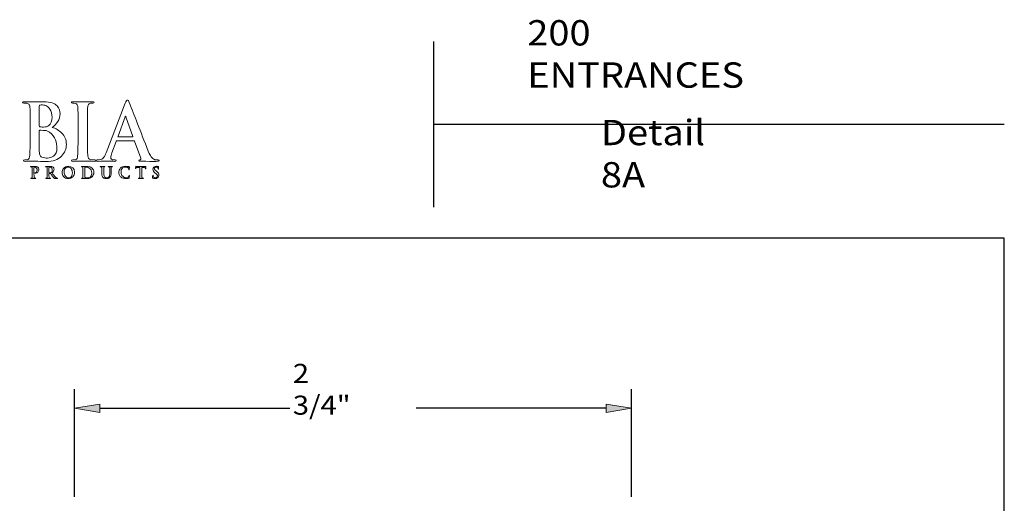
# Model space of a CAD drawing. Units: inches. Extents: x 0.3 to 8.2, y 0 to 11.1.
# Drawn here: x 3.1 to 8.2, y 8.6 to 11.1 of the extents above; entities that cross this region are included whole.
import ezdxf

# ---------------------------------------------------------------- set-up
doc = ezdxf.new("R2010")
doc.units = ezdxf.units.IN
doc.header["$MEASUREMENT"] = 0
for name, color, linetype in [('DIM', 7, 'Continuous'), ('LOGO', 7, 'Continuous'), ('TEXT', 7, 'Continuous')]:
    doc.layers.add(name, color=color, linetype=linetype)

# ---------------------------------------------------------------- blocks, each defined once
blk = doc.blocks.new('block 24')
at = {"layer": 'TEXT', "color": 3, "true_color": 0x00ff00, "insert": (6.119, 10.2306), "char_height": 0.133737, "attachment_point": 7}
blk.add_mtext('\\fMyriad Pro|b0|i0|c0|p34;\\W1.1;Detail 8A', dxfattribs=at)
blk = doc.blocks.new('block 25')
at = {"layer": 'TEXT', "color": 3, "true_color": 0x00ff00, "insert": (5.7302, 10.7568), "char_height": 0.133737, "attachment_point": 7}
blk.add_mtext('\\fMyriad Pro|b0|i0|c0|p34;\\W1.1;200 ENTRANCES', dxfattribs=at)
blk = doc.blocks.new('block 164')
at = {"layer": 'DIM', "color": 1, "lineweight": 25, "true_color": 0xff0000}
blk.add_lwpolyline([(3.3402, 8.5971), (3.3402, 9.1652)], dxfattribs=at)
blk = doc.blocks.new('block 165')
at = {"layer": 'DIM', "color": 1, "lineweight": 25, "true_color": 0xff0000}
blk.add_lwpolyline([(6.2806, 8.5971), (6.2806, 9.1652)], dxfattribs=at)
blk = doc.blocks.new('block 166')
at = {"layer": 'DIM', "color": 1, "lineweight": 25, "true_color": 0xff0000}
blk.add_lwpolyline([(3.4739, 9.0647), (4.4766, 9.0647)], dxfattribs=at)
blk = doc.blocks.new('block 167')
at = {"layer": 'DIM', "color": 1, "lineweight": 25, "true_color": 0xff0000}
blk.add_lwpolyline([(6.1469, 9.0647), (5.1442, 9.0647)], dxfattribs=at)
blk = doc.blocks.new('block 168')
at = {"layer": 'DIM', "true_color": 0xff0000}
h = blk.add_hatch(color=1, dxfattribs=at)
h.dxf.hatch_style = 2
h.paths.add_polyline_path([(3.4739, 9.087), (3.3402, 9.0647), (3.4739, 9.0424)])
at = {"layer": 'DIM', "lineweight": 0}
blk.add_lwpolyline([(3.4739, 9.087), (3.3402, 9.0647), (3.4739, 9.0424), (3.4739, 9.087)], dxfattribs=at)
blk = doc.blocks.new('block 169')
at = {"layer": 'DIM', "true_color": 0xff0000}
h = blk.add_hatch(color=1, dxfattribs=at)
h.dxf.hatch_style = 2
h.paths.add_polyline_path([(6.1469, 9.087), (6.2806, 9.0647), (6.1469, 9.0424)])
at = {"layer": 'DIM', "lineweight": 0}
blk.add_lwpolyline([(6.1469, 9.087), (6.2806, 9.0647), (6.1469, 9.0424), (6.1469, 9.087)], dxfattribs=at)
blk = doc.blocks.new('block 170')
at = {"layer": 'DIM', "color": 1, "true_color": 0xff0000, "insert": (4.4925, 9.0311), "char_height": 0.100571, "attachment_point": 7}
blk.add_mtext('\\fMyriad Pro|b0|i0|c0|p34;\\W1.125;2 3/4"', dxfattribs=at)
blk = doc.blocks.new('block 182')
at = {"color": 7, "lineweight": 25, "true_color": 0xffffff}
blk.add_lwpolyline([(8.2487, -0.0011), (8.2487, 9.9623), (0.2513, 9.9623), (0.2513, -0.0011), (8.2487, -0.0011)], dxfattribs=at)
blk = doc.blocks.new('block 183')
at = {"color": 7, "lineweight": 25, "true_color": 0xffffff}
blk.add_lwpolyline([(5.2349, 10.5638), (8.2487, 10.5638)], dxfattribs=at)
blk = doc.blocks.new('block 184')
at = {"color": 7, "lineweight": 25, "true_color": 0xffffff}
blk.add_lwpolyline([(5.2349, 11.0011), (5.2349, 10.1266)], dxfattribs=at)
blk = doc.blocks.new('block 261')
at = {"layer": 'LOGO', "color": 175, "lineweight": 18, "true_color": 0x3953a4}
blk.add_open_spline([(3.2226, 10.5475), (3.2342, 10.5567), (3.2439, 10.567), (3.2519, 10.5784), (3.2596, 10.5898), (3.2635, 10.6038), (3.2638, 10.6205), (3.2643, 10.633), (3.2592, 10.6463), (3.2484, 10.6604), (3.2425, 10.6669), (3.2339, 10.6723), (3.2226, 10.6767), (3.211, 10.6806), (3.1961, 10.6827), (3.1777, 10.683), (3.1643, 10.6824), (3.1479, 10.682), (3.1286, 10.6818), (3.1171, 10.6823), (3.0988, 10.6827), (3.0737, 10.683), (3.0678, 10.683), (3.0648, 10.6818), (3.0648, 10.6794), (3.0648, 10.6767), (3.0671, 10.6754), (3.0717, 10.6757), (3.0782, 10.6757), (3.0834, 10.6753), (3.0875, 10.6744), (3.0942, 10.6734), (3.0987, 10.6708), (3.1011, 10.6669), (3.1034, 10.6634), (3.1046, 10.658), (3.1048, 10.6506), (3.1053, 10.6463), (3.1055, 10.6168), (3.1055, 10.5621), (3.1055, 10.5621), (3.1055, 10.4889), (3.1055, 10.4889), (3.1055, 10.4488), (3.1049, 10.4192), (3.1036, 10.4), (3.103, 10.3938), (3.1019, 10.3888), (3.1002, 10.385), (3.0986, 10.3807), (3.0958, 10.3781), (3.0918, 10.377), (3.0884, 10.3759), (3.0835, 10.3754), (3.0772, 10.3754), (3.0728, 10.3754), (3.0707, 10.3743), (3.0709, 10.372), (3.0709, 10.3694), (3.0736, 10.3681), (3.0791, 10.3681), (3.0995, 10.3686), (3.1165, 10.369), (3.1301, 10.3692), (3.1508, 10.3685), (3.1704, 10.3677), (3.1889, 10.3669), (3.2261, 10.3674), (3.2534, 10.3771), (3.271, 10.3959), (3.2883, 10.414), (3.2969, 10.4345), (3.2969, 10.4576), (3.2964, 10.482), (3.2883, 10.5017), (3.2726, 10.5168), (3.2573, 10.5318), (3.2406, 10.5421), (3.2226, 10.5475)], degree=3, knots=[0, 0, 0, 0, 1, 1, 1, 2, 2, 2, 3, 3, 3, 4, 4, 4, 5, 5, 5, 6, 6, 6, 7, 7, 7, 8, 8, 8, 9, 9, 9, 10, 10, 10, 11, 11, 11, 12, 12, 12, 13, 13, 13, 14, 14, 14, 15, 15, 15, 16, 16, 16, 17, 17, 17, 18, 18, 18, 19, 19, 19, 20, 20, 20, 21, 21, 21, 22, 22, 22, 23, 23, 23, 24, 24, 24, 25, 25, 25, 26, 26, 26, 26], dxfattribs=at)
blk = doc.blocks.new('block 262')
at = {"layer": 'LOGO', "color": 175, "lineweight": 18, "true_color": 0x3953a4}
blk.add_open_spline([(3.1539, 10.658), (3.1536, 10.6622), (3.1548, 10.6645), (3.1575, 10.6651), (3.1613, 10.6656), (3.1658, 10.6659), (3.1709, 10.6659), (3.1797, 10.6659), (3.1874, 10.6639), (3.1938, 10.66), (3.2003, 10.6559), (3.2055, 10.6507), (3.2096, 10.6444), (3.2175, 10.6309), (3.2215, 10.6166), (3.2215, 10.6014), (3.2212, 10.5808), (3.2157, 10.5661), (3.2049, 10.5572), (3.1983, 10.5517), (3.1885, 10.549), (3.1756, 10.5493), (3.1665, 10.5493), (3.1602, 10.5497), (3.1567, 10.5505), (3.1548, 10.5505), (3.1539, 10.552), (3.1539, 10.555), (3.1539, 10.555), (3.1539, 10.658), (3.1539, 10.658)], degree=3, knots=[0, 0, 0, 0, 1, 1, 1, 2, 2, 2, 3, 3, 3, 4, 4, 4, 5, 5, 5, 6, 6, 6, 7, 7, 7, 8, 8, 8, 9, 9, 9, 10, 10, 10, 10], dxfattribs=at)
blk = doc.blocks.new('block 263')
at = {"layer": 'LOGO', "color": 175, "lineweight": 18, "true_color": 0x3953a4}
blk.add_open_spline([(3.2423, 10.4126), (3.239, 10.4057), (3.2347, 10.4001), (3.2296, 10.3959), (3.2245, 10.3923), (3.2193, 10.3896), (3.2138, 10.388), (3.2081, 10.3864), (3.2028, 10.3855), (3.1979, 10.3855), (3.1889, 10.3853), (3.1789, 10.3869), (3.168, 10.3904), (3.1618, 10.393), (3.1579, 10.3971), (3.1563, 10.4026), (3.1544, 10.4079), (3.1536, 10.4172), (3.1539, 10.4305), (3.1539, 10.4305), (3.1539, 10.5292), (3.1539, 10.5292), (3.1539, 10.5312), (3.1547, 10.5322), (3.1563, 10.5322), (3.1615, 10.5322), (3.1673, 10.5321), (3.1738, 10.5318), (3.1819, 10.5316), (3.1885, 10.5307), (3.1937, 10.5292), (3.1989, 10.5276), (3.2035, 10.5251), (3.2077, 10.5219), (3.2229, 10.5105), (3.2335, 10.4972), (3.2395, 10.4822), (3.2447, 10.4666), (3.2473, 10.4522), (3.2473, 10.4389), (3.2473, 10.428), (3.2456, 10.4193), (3.2423, 10.4126)], degree=3, knots=[0, 0, 0, 0, 1, 1, 1, 2, 2, 2, 3, 3, 3, 4, 4, 4, 5, 5, 5, 6, 6, 6, 7, 7, 7, 8, 8, 8, 9, 9, 9, 10, 10, 10, 11, 11, 11, 12, 12, 12, 13, 13, 13, 14, 14, 14, 14], dxfattribs=at)
blk = doc.blocks.new('block 264')
at = {"layer": 'LOGO', "color": 175, "lineweight": 18, "true_color": 0x3953a4}
blk.add_open_spline([(3.4468, 10.3754), (3.4398, 10.3754), (3.433, 10.3759), (3.4262, 10.377), (3.4203, 10.3778), (3.4163, 10.3802), (3.4144, 10.3841), (3.4122, 10.3874), (3.4108, 10.3918), (3.41, 10.3974), (3.4087, 10.4166), (3.4082, 10.4472), (3.4084, 10.4889), (3.4084, 10.4889), (3.4084, 10.5622), (3.4084, 10.5622), (3.4084, 10.5928), (3.4086, 10.6137), (3.4088, 10.6252), (3.4088, 10.6365), (3.409, 10.645), (3.4092, 10.6506), (3.4095, 10.6582), (3.4108, 10.6639), (3.4132, 10.6677), (3.4154, 10.6714), (3.4191, 10.6736), (3.4243, 10.6744), (3.4287, 10.6753), (3.4328, 10.6757), (3.4363, 10.6757), (3.4407, 10.6754), (3.4429, 10.6768), (3.4429, 10.6798), (3.4426, 10.6819), (3.4398, 10.683), (3.4344, 10.683), (3.4152, 10.6824), (3.3988, 10.682), (3.3851, 10.6818), (3.3695, 10.6823), (3.352, 10.6827), (3.3327, 10.683), (3.3263, 10.683), (3.3231, 10.6819), (3.3231, 10.6798), (3.3231, 10.6768), (3.3252, 10.6754), (3.3294, 10.6757), (3.3345, 10.6757), (3.3394, 10.6751), (3.344, 10.674), (3.3526, 10.6724), (3.3572, 10.6646), (3.3578, 10.6506), (3.3582, 10.6463), (3.3584, 10.6168), (3.3584, 10.5622), (3.3584, 10.5622), (3.3584, 10.4889), (3.3584, 10.4889), (3.3584, 10.4472), (3.3578, 10.4168), (3.3564, 10.3978), (3.356, 10.3856), (3.352, 10.3786), (3.3447, 10.377), (3.3413, 10.3759), (3.3364, 10.3754), (3.3301, 10.3754), (3.3257, 10.3754), (3.3236, 10.3743), (3.3238, 10.372), (3.3238, 10.3694), (3.3265, 10.3681), (3.3319, 10.3681), (3.3523, 10.3686), (3.3692, 10.369), (3.3828, 10.3692), (3.3959, 10.369), (3.4169, 10.3686), (3.4456, 10.3681), (3.4505, 10.3681), (3.453, 10.3694), (3.4533, 10.372), (3.4533, 10.3743), (3.4511, 10.3754), (3.4468, 10.3754)], degree=3, knots=[0, 0, 0, 0, 1, 1, 1, 2, 2, 2, 3, 3, 3, 4, 4, 4, 5, 5, 5, 6, 6, 6, 7, 7, 7, 8, 8, 8, 9, 9, 9, 10, 10, 10, 11, 11, 11, 12, 12, 12, 13, 13, 13, 14, 14, 14, 15, 15, 15, 16, 16, 16, 17, 17, 17, 18, 18, 18, 19, 19, 19, 20, 20, 20, 21, 21, 21, 22, 22, 22, 23, 23, 23, 24, 24, 24, 25, 25, 25, 26, 26, 26, 27, 27, 27, 28, 28, 28, 29, 29, 29, 29], dxfattribs=at)
blk = doc.blocks.new('block 265')
at = {"layer": 'LOGO', "color": 175, "lineweight": 18, "true_color": 0x3953a4}
blk.add_open_spline([(3.7817, 10.3754), (3.7765, 10.3754), (3.7709, 10.3759), (3.7647, 10.377), (3.7606, 10.3778), (3.7557, 10.381), (3.7498, 10.3866), (3.7439, 10.3924), (3.737, 10.4043), (3.7291, 10.4224), (3.6877, 10.5279), (3.6544, 10.6133), (3.6292, 10.6787), (3.6257, 10.6875), (3.6222, 10.6919), (3.619, 10.6919), (3.6158, 10.6922), (3.6121, 10.6866), (3.6077, 10.6752), (3.6077, 10.6752), (3.5065, 10.4136), (3.5065, 10.4136), (3.5046, 10.4086), (3.5027, 10.4041), (3.5008, 10.4), (3.4989, 10.3955), (3.4965, 10.3916), (3.4937, 10.3882), (3.4885, 10.3816), (3.4814, 10.3776), (3.4722, 10.3762), (3.4681, 10.3756), (3.464, 10.3754), (3.4598, 10.3754), (3.4565, 10.3754), (3.4549, 10.3743), (3.4549, 10.372), (3.4549, 10.3694), (3.4574, 10.3681), (3.4625, 10.3681), (3.4867, 10.3686), (3.5025, 10.369), (3.51, 10.3692), (3.5241, 10.369), (3.5384, 10.3686), (3.553, 10.3681), (3.5574, 10.3681), (3.5597, 10.3694), (3.5597, 10.372), (3.5599, 10.3743), (3.5579, 10.3754), (3.5538, 10.3754), (3.5538, 10.3754), (3.5476, 10.3754), (3.5476, 10.3754), (3.5417, 10.3754), (3.5375, 10.3767), (3.535, 10.3794), (3.5327, 10.3818), (3.5315, 10.3847), (3.5315, 10.3882), (3.5315, 10.3941), (3.5335, 10.4026), (3.5376, 10.4137), (3.5376, 10.4137), (3.5593, 10.4735), (3.5593, 10.4735), (3.5598, 10.4756), (3.561, 10.4767), (3.563, 10.4767), (3.563, 10.4767), (3.6528, 10.4767), (3.6528, 10.4767), (3.6548, 10.4767), (3.6562, 10.4758), (3.657, 10.4739), (3.657, 10.4739), (3.6893, 10.3854), (3.6893, 10.3854), (3.6906, 10.3801), (3.6894, 10.3769), (3.6856, 10.3758), (3.6819, 10.3755), (3.68, 10.3743), (3.68, 10.372), (3.6803, 10.3699), (3.6843, 10.3689), (3.692, 10.3689), (3.7264, 10.3683), (3.7519, 10.368), (3.7683, 10.368), (3.7758, 10.368), (3.7809, 10.3685), (3.7837, 10.3692), (3.7858, 10.3695), (3.7868, 10.3704), (3.7868, 10.372), (3.7868, 10.3743), (3.7851, 10.3754), (3.7817, 10.3754)], degree=3, knots=[0, 0, 0, 0, 1, 1, 1, 2, 2, 2, 3, 3, 3, 4, 4, 4, 5, 5, 5, 6, 6, 6, 7, 7, 7, 8, 8, 8, 9, 9, 9, 10, 10, 10, 11, 11, 11, 12, 12, 12, 13, 13, 13, 14, 14, 14, 15, 15, 15, 16, 16, 16, 17, 17, 17, 18, 18, 18, 19, 19, 19, 20, 20, 20, 21, 21, 21, 22, 22, 22, 23, 23, 23, 24, 24, 24, 25, 25, 25, 26, 26, 26, 27, 27, 27, 28, 28, 28, 29, 29, 29, 30, 30, 30, 31, 31, 31, 32, 32, 32, 33, 33, 33, 33], dxfattribs=at)
blk = doc.blocks.new('block 266')
at = {"layer": 'LOGO', "color": 175, "lineweight": 18, "true_color": 0x3953a4}
blk.add_open_spline([(3.6453, 10.4974), (3.6453, 10.4974), (3.5711, 10.4974), (3.5711, 10.4974), (3.5694, 10.4974), (3.5688, 10.4984), (3.5695, 10.5003), (3.5695, 10.5003), (3.6065, 10.6028), (3.6065, 10.6028), (3.6071, 10.605), (3.6079, 10.6062), (3.6089, 10.6065), (3.61, 10.6062), (3.6106, 10.605), (3.6109, 10.6028), (3.6109, 10.6028), (3.6473, 10.4999), (3.6473, 10.4999), (3.6479, 10.4982), (3.6472, 10.4974), (3.6453, 10.4974)], degree=3, knots=[0, 0, 0, 0, 1, 1, 1, 2, 2, 2, 3, 3, 3, 4, 4, 4, 5, 5, 5, 6, 6, 6, 7, 7, 7, 7], dxfattribs=at)
blk = doc.blocks.new('block 291')
at = {"layer": 'LOGO', "color": 175, "lineweight": 18, "true_color": 0x3953a4}
blk.add_open_spline([(3.1478, 10.3361), (3.1476, 10.3365), (3.1471, 10.337), (3.1465, 10.3375), (3.1458, 10.3381), (3.1448, 10.3386), (3.1437, 10.3391), (3.1426, 10.3396), (3.1412, 10.34), (3.1394, 10.3404), (3.1376, 10.3407), (3.1355, 10.3409), (3.1329, 10.3409), (3.1289, 10.3408), (3.125, 10.3407), (3.1213, 10.3406), (3.1185, 10.3407), (3.1146, 10.3408), (3.1098, 10.3409), (3.1086, 10.3409), (3.108, 10.3406), (3.108, 10.3402), (3.108, 10.3396), (3.1084, 10.3394), (3.1094, 10.3394), (3.1106, 10.3394), (3.1117, 10.3393), (3.1125, 10.3392), (3.1138, 10.339), (3.1147, 10.3385), (3.1152, 10.3377), (3.1156, 10.337), (3.1159, 10.3359), (3.1159, 10.3344), (3.116, 10.3336), (3.1161, 10.3277), (3.1161, 10.3169), (3.1161, 10.3169), (3.1161, 10.3022), (3.1161, 10.3022), (3.1161, 10.2942), (3.1159, 10.2883), (3.1157, 10.2845), (3.1156, 10.2833), (3.1154, 10.2823), (3.115, 10.2815), (3.1147, 10.2807), (3.1141, 10.2802), (3.1133, 10.2799), (3.1127, 10.2797), (3.1117, 10.2796), (3.1105, 10.2796), (3.1096, 10.2796), (3.1091, 10.2794), (3.1092, 10.279), (3.1092, 10.2784), (3.1097, 10.2782), (3.1108, 10.2782), (3.1149, 10.2783), (3.1182, 10.2783), (3.1209, 10.2784), (3.1235, 10.2783), (3.1276, 10.2783), (3.1333, 10.2782), (3.1343, 10.2782), (3.1348, 10.2784), (3.1349, 10.279), (3.1349, 10.2794), (3.1344, 10.2796), (3.1336, 10.2796), (3.1322, 10.2796), (3.1308, 10.2797), (3.1295, 10.2799), (3.1283, 10.2802), (3.1275, 10.2807), (3.1271, 10.2815), (3.1267, 10.2823), (3.1264, 10.2832), (3.1263, 10.2844), (3.126, 10.2883), (3.1259, 10.2942), (3.1259, 10.3022), (3.1259, 10.3022), (3.1259, 10.3354), (3.1259, 10.3354), (3.1259, 10.3363), (3.1261, 10.3368), (3.1265, 10.337), (3.1274, 10.3372), (3.1284, 10.3373), (3.1297, 10.3373), (3.1307, 10.3373), (3.1319, 10.3372), (3.1334, 10.3368), (3.1348, 10.3364), (3.1362, 10.3354), (3.1377, 10.3341), (3.1389, 10.333), (3.1397, 10.332), (3.1404, 10.3308), (3.1411, 10.3297), (3.1415, 10.3285), (3.1418, 10.3273), (3.1421, 10.3262), (3.1423, 10.3252), (3.1424, 10.3243), (3.1424, 10.3233), (3.1425, 10.3224), (3.1425, 10.3216), (3.1423, 10.3173), (3.1411, 10.314), (3.1388, 10.3116), (3.1365, 10.3092), (3.1341, 10.3079), (3.1317, 10.3079), (3.1309, 10.3079), (3.1303, 10.3079), (3.13, 10.3077), (3.1296, 10.3076), (3.1295, 10.3073), (3.1295, 10.307), (3.1295, 10.3065), (3.1298, 10.3063), (3.1304, 10.3063), (3.131, 10.3062), (3.1315, 10.3062), (3.1321, 10.3062), (3.1379, 10.3062), (3.1427, 10.3081), (3.1463, 10.3118), (3.1499, 10.3155), (3.1518, 10.3203), (3.1518, 10.3263), (3.1518, 10.3286), (3.1514, 10.3306), (3.1505, 10.3323), (3.1497, 10.3341), (3.1488, 10.3353), (3.1478, 10.3361)], degree=3, knots=[0, 0, 0, 0, 1, 1, 1, 2, 2, 2, 3, 3, 3, 4, 4, 4, 5, 5, 5, 6, 6, 6, 7, 7, 7, 8, 8, 8, 9, 9, 9, 10, 10, 10, 11, 11, 11, 12, 12, 12, 13, 13, 13, 14, 14, 14, 15, 15, 15, 16, 16, 16, 17, 17, 17, 18, 18, 18, 19, 19, 19, 20, 20, 20, 21, 21, 21, 22, 22, 22, 23, 23, 23, 24, 24, 24, 25, 25, 25, 26, 26, 26, 27, 27, 27, 28, 28, 28, 29, 29, 29, 30, 30, 30, 31, 31, 31, 32, 32, 32, 33, 33, 33, 34, 34, 34, 35, 35, 35, 36, 36, 36, 37, 37, 37, 38, 38, 38, 39, 39, 39, 40, 40, 40, 41, 41, 41, 42, 42, 42, 43, 43, 43, 44, 44, 44, 45, 45, 45, 46, 46, 46, 46], dxfattribs=at)
blk = doc.blocks.new('block 292')
at = {"layer": 'LOGO', "color": 175, "lineweight": 18, "true_color": 0x3953a4}
blk.add_open_spline([(3.2476, 10.2799), (3.247, 10.28), (3.2459, 10.2803), (3.2444, 10.281), (3.2428, 10.2817), (3.2409, 10.2832), (3.2386, 10.2855), (3.234, 10.2907), (3.2282, 10.298), (3.2212, 10.3073), (3.2252, 10.3107), (3.228, 10.3139), (3.2296, 10.317), (3.2311, 10.3199), (3.2318, 10.3229), (3.2318, 10.3259), (3.2317, 10.3288), (3.2311, 10.3312), (3.2299, 10.3333), (3.2287, 10.3352), (3.2275, 10.3365), (3.2263, 10.3373), (3.2241, 10.3388), (3.2218, 10.3398), (3.2193, 10.3403), (3.2167, 10.3407), (3.2142, 10.3409), (3.2116, 10.3409), (3.2079, 10.3408), (3.2042, 10.3407), (3.2003, 10.3406), (3.1979, 10.3407), (3.1943, 10.3408), (3.1893, 10.3409), (3.1881, 10.3409), (3.1875, 10.3406), (3.1875, 10.3402), (3.1875, 10.3396), (3.188, 10.3394), (3.1889, 10.3394), (3.1902, 10.3394), (3.1912, 10.3393), (3.192, 10.3392), (3.1933, 10.339), (3.1942, 10.3385), (3.1947, 10.3377), (3.1952, 10.337), (3.1954, 10.3359), (3.1955, 10.3344), (3.1956, 10.3336), (3.1956, 10.3277), (3.1956, 10.3168), (3.1956, 10.3168), (3.1956, 10.3022), (3.1956, 10.3022), (3.1956, 10.2942), (3.1955, 10.2883), (3.1952, 10.2845), (3.1951, 10.2833), (3.1949, 10.2823), (3.1945, 10.2815), (3.1942, 10.2807), (3.1937, 10.2802), (3.1929, 10.2799), (3.1922, 10.2797), (3.1912, 10.2796), (3.19, 10.2796), (3.1891, 10.2796), (3.1887, 10.2794), (3.1887, 10.279), (3.1887, 10.2784), (3.1893, 10.2782), (3.1903, 10.2782), (3.1944, 10.2783), (3.1977, 10.2783), (3.2001, 10.2784), (3.2023, 10.2783), (3.2062, 10.2783), (3.2119, 10.2782), (3.213, 10.2782), (3.2135, 10.2784), (3.2135, 10.279), (3.2135, 10.2794), (3.2132, 10.2796), (3.2125, 10.2796), (3.2113, 10.2796), (3.21, 10.2797), (3.2086, 10.2799), (3.2074, 10.2802), (3.2066, 10.2807), (3.2062, 10.2815), (3.2058, 10.2823), (3.2056, 10.2833), (3.2055, 10.2845), (3.2051, 10.2883), (3.205, 10.2943), (3.2051, 10.3023), (3.2051, 10.3023), (3.2051, 10.3034), (3.2051, 10.3034), (3.2051, 10.3039), (3.2053, 10.3041), (3.2057, 10.3041), (3.2057, 10.3041), (3.2127, 10.304), (3.2127, 10.304), (3.2133, 10.304), (3.2138, 10.3038), (3.2141, 10.3034), (3.2148, 10.3027), (3.2158, 10.3012), (3.2173, 10.299), (3.2188, 10.2967), (3.2204, 10.2944), (3.2221, 10.2919), (3.2262, 10.2856), (3.2299, 10.2815), (3.2331, 10.2797), (3.2341, 10.2791), (3.2352, 10.2788), (3.2365, 10.2785), (3.2377, 10.2783), (3.2394, 10.2782), (3.2416, 10.2782), (3.2416, 10.2782), (3.2492, 10.2782), (3.2492, 10.2782), (3.2503, 10.2782), (3.2508, 10.2784), (3.2508, 10.279), (3.2508, 10.2794), (3.2504, 10.2796), (3.2498, 10.2796), (3.2492, 10.2796), (3.2484, 10.2797), (3.2476, 10.2799)], degree=3, knots=[0, 0, 0, 0, 1, 1, 1, 2, 2, 2, 3, 3, 3, 4, 4, 4, 5, 5, 5, 6, 6, 6, 7, 7, 7, 8, 8, 8, 9, 9, 9, 10, 10, 10, 11, 11, 11, 12, 12, 12, 13, 13, 13, 14, 14, 14, 15, 15, 15, 16, 16, 16, 17, 17, 17, 18, 18, 18, 19, 19, 19, 20, 20, 20, 21, 21, 21, 22, 22, 22, 23, 23, 23, 24, 24, 24, 25, 25, 25, 26, 26, 26, 27, 27, 27, 28, 28, 28, 29, 29, 29, 30, 30, 30, 31, 31, 31, 32, 32, 32, 33, 33, 33, 34, 34, 34, 35, 35, 35, 36, 36, 36, 37, 37, 37, 38, 38, 38, 39, 39, 39, 40, 40, 40, 41, 41, 41, 42, 42, 42, 43, 43, 43, 44, 44, 44, 45, 45, 45, 45], dxfattribs=at)
blk = doc.blocks.new('block 293')
at = {"layer": 'LOGO', "color": 175, "lineweight": 18, "true_color": 0x3953a4}
blk.add_open_spline([(3.2176, 10.3093), (3.2169, 10.3088), (3.2162, 10.3085), (3.2155, 10.3083), (3.2146, 10.308), (3.2134, 10.3079), (3.2119, 10.3079), (3.2097, 10.3079), (3.2077, 10.3082), (3.2058, 10.3088), (3.2052, 10.3089), (3.205, 10.3095), (3.2051, 10.3102), (3.2051, 10.3102), (3.2051, 10.3355), (3.2051, 10.3355), (3.205, 10.3362), (3.2052, 10.3365), (3.2058, 10.3367), (3.2066, 10.3369), (3.208, 10.337), (3.21, 10.337), (3.2113, 10.337), (3.2126, 10.3368), (3.2141, 10.3363), (3.2154, 10.3358), (3.2167, 10.335), (3.218, 10.3338), (3.2193, 10.3327), (3.2204, 10.3312), (3.2212, 10.3292), (3.2219, 10.3273), (3.2223, 10.3248), (3.2223, 10.3218), (3.2222, 10.3184), (3.2218, 10.3157), (3.2209, 10.3137), (3.2199, 10.3117), (3.2189, 10.3102), (3.2176, 10.3093)], degree=3, knots=[0, 0, 0, 0, 1, 1, 1, 2, 2, 2, 3, 3, 3, 4, 4, 4, 5, 5, 5, 6, 6, 6, 7, 7, 7, 8, 8, 8, 9, 9, 9, 10, 10, 10, 11, 11, 11, 12, 12, 12, 13, 13, 13, 13], dxfattribs=at)
blk = doc.blocks.new('block 294')
at = {"layer": 'LOGO', "color": 175, "lineweight": 18, "true_color": 0x3953a4}
blk.add_open_spline([(3.3073, 10.3421), (3.2955, 10.3418), (3.2869, 10.3382), (3.2819, 10.3312), (3.2767, 10.3243), (3.2742, 10.3171), (3.2743, 10.3095), (3.2742, 10.3018), (3.2767, 10.2945), (3.2818, 10.2878), (3.2869, 10.2808), (3.2952, 10.2772), (3.3066, 10.277), (3.3169, 10.2772), (3.325, 10.2805), (3.3308, 10.287), (3.3367, 10.2933), (3.3397, 10.3013), (3.3398, 10.311), (3.3393, 10.3312), (3.3285, 10.3416), (3.3073, 10.3421)], degree=3, knots=[0, 0, 0, 0, 1, 1, 1, 2, 2, 2, 3, 3, 3, 4, 4, 4, 5, 5, 5, 6, 6, 6, 7, 7, 7, 7], dxfattribs=at)
blk = doc.blocks.new('block 295')
at = {"layer": 'LOGO', "color": 175, "lineweight": 18, "true_color": 0x3953a4}
blk.add_open_spline([(3.3265, 10.2937), (3.3251, 10.2902), (3.3234, 10.2874), (3.3214, 10.2856), (3.3194, 10.2838), (3.3173, 10.2826), (3.3152, 10.282), (3.3132, 10.2814), (3.3114, 10.2811), (3.31, 10.2811), (3.3022, 10.2812), (3.2962, 10.2842), (3.2919, 10.2902), (3.2875, 10.2959), (3.2853, 10.3032), (3.2853, 10.3121), (3.2853, 10.3173), (3.2859, 10.3216), (3.2872, 10.325), (3.2883, 10.3284), (3.2899, 10.331), (3.2918, 10.3329), (3.2938, 10.3349), (3.2959, 10.3362), (3.2983, 10.337), (3.3005, 10.3377), (3.3028, 10.3381), (3.305, 10.3381), (3.3118, 10.3381), (3.3174, 10.3354), (3.3218, 10.33), (3.3262, 10.3247), (3.3284, 10.3174), (3.3285, 10.3079), (3.3285, 10.302), (3.3278, 10.2973), (3.3265, 10.2937)], degree=3, knots=[0, 0, 0, 0, 1, 1, 1, 2, 2, 2, 3, 3, 3, 4, 4, 4, 5, 5, 5, 6, 6, 6, 7, 7, 7, 8, 8, 8, 9, 9, 9, 10, 10, 10, 11, 11, 11, 12, 12, 12, 12], dxfattribs=at)
blk = doc.blocks.new('block 296')
at = {"layer": 'LOGO', "color": 175, "lineweight": 18, "true_color": 0x3953a4}
blk.add_open_spline([(3.4339, 10.3315), (3.4294, 10.336), (3.4242, 10.3387), (3.4184, 10.3397), (3.4126, 10.3406), (3.407, 10.341), (3.4018, 10.3409), (3.3965, 10.3408), (3.3924, 10.3407), (3.3894, 10.3406), (3.3866, 10.3407), (3.3827, 10.3408), (3.3779, 10.3409), (3.3767, 10.3409), (3.3761, 10.3406), (3.3761, 10.3402), (3.3761, 10.3396), (3.3766, 10.3394), (3.3775, 10.3394), (3.3788, 10.3394), (3.3798, 10.3393), (3.3806, 10.3392), (3.382, 10.339), (3.3829, 10.3385), (3.3833, 10.3377), (3.3838, 10.337), (3.384, 10.3359), (3.3841, 10.3344), (3.3842, 10.3336), (3.3842, 10.3277), (3.3842, 10.3168), (3.3842, 10.3168), (3.3842, 10.3022), (3.3842, 10.3022), (3.3842, 10.2942), (3.3841, 10.2883), (3.3838, 10.2845), (3.3837, 10.2833), (3.3835, 10.2823), (3.3832, 10.2815), (3.3829, 10.2807), (3.3823, 10.2802), (3.3815, 10.2799), (3.3808, 10.2797), (3.3798, 10.2796), (3.3786, 10.2796), (3.3777, 10.2796), (3.3773, 10.2794), (3.3773, 10.279), (3.3773, 10.2784), (3.3779, 10.2782), (3.379, 10.2782), (3.383, 10.2783), (3.3864, 10.2783), (3.3891, 10.2784), (3.3911, 10.2784), (3.3937, 10.2782), (3.3969, 10.2779), (3.4, 10.2776), (3.4031, 10.2775), (3.4061, 10.2774), (3.4136, 10.2775), (3.4194, 10.2787), (3.4237, 10.2809), (3.426, 10.2819), (3.4279, 10.283), (3.4294, 10.2841), (3.4309, 10.2852), (3.4321, 10.2862), (3.433, 10.2872), (3.4353, 10.2897), (3.4374, 10.2928), (3.4391, 10.2967), (3.4408, 10.3006), (3.4417, 10.3051), (3.4417, 10.3103), (3.4417, 10.3153), (3.4409, 10.3196), (3.4394, 10.323), (3.4378, 10.3265), (3.436, 10.3293), (3.4339, 10.3315)], degree=3, knots=[0, 0, 0, 0, 1, 1, 1, 2, 2, 2, 3, 3, 3, 4, 4, 4, 5, 5, 5, 6, 6, 6, 7, 7, 7, 8, 8, 8, 9, 9, 9, 10, 10, 10, 11, 11, 11, 12, 12, 12, 13, 13, 13, 14, 14, 14, 15, 15, 15, 16, 16, 16, 17, 17, 17, 18, 18, 18, 19, 19, 19, 20, 20, 20, 21, 21, 21, 22, 22, 22, 23, 23, 23, 24, 24, 24, 25, 25, 25, 26, 26, 26, 27, 27, 27, 27], dxfattribs=at)
blk = doc.blocks.new('block 297')
at = {"layer": 'LOGO', "color": 175, "lineweight": 18, "true_color": 0x3953a4}
blk.add_open_spline([(3.4295, 10.2962), (3.4285, 10.2926), (3.4267, 10.2896), (3.4242, 10.2872), (3.4198, 10.2832), (3.4136, 10.2812), (3.4058, 10.2813), (3.4027, 10.2813), (3.4003, 10.2816), (3.3986, 10.2824), (3.3969, 10.2831), (3.3958, 10.2838), (3.3952, 10.2846), (3.3949, 10.2852), (3.3947, 10.2861), (3.3947, 10.2874), (3.3946, 10.2887), (3.3944, 10.2898), (3.3944, 10.2909), (3.3943, 10.2929), (3.3942, 10.2985), (3.3942, 10.3077), (3.3942, 10.3077), (3.3942, 10.3181), (3.3942, 10.3181), (3.3942, 10.3255), (3.3943, 10.3311), (3.3943, 10.3347), (3.3943, 10.3356), (3.3946, 10.3361), (3.3952, 10.3364), (3.3957, 10.3366), (3.3965, 10.3368), (3.3976, 10.3369), (3.3987, 10.337), (3.3996, 10.337), (3.4005, 10.337), (3.4037, 10.337), (3.4073, 10.3366), (3.4115, 10.3356), (3.4156, 10.3345), (3.4195, 10.3322), (3.4232, 10.3287), (3.4242, 10.3278), (3.4251, 10.3268), (3.426, 10.3256), (3.4269, 10.3243), (3.4277, 10.3228), (3.4285, 10.3211), (3.4301, 10.3176), (3.4309, 10.3133), (3.431, 10.3079), (3.431, 10.3037), (3.4305, 10.2997), (3.4295, 10.2962)], degree=3, knots=[0, 0, 0, 0, 1, 1, 1, 2, 2, 2, 3, 3, 3, 4, 4, 4, 5, 5, 5, 6, 6, 6, 7, 7, 7, 8, 8, 8, 9, 9, 9, 10, 10, 10, 11, 11, 11, 12, 12, 12, 13, 13, 13, 14, 14, 14, 15, 15, 15, 16, 16, 16, 17, 17, 17, 18, 18, 18, 18], dxfattribs=at)
blk = doc.blocks.new('block 298')
at = {"layer": 'LOGO', "color": 175, "lineweight": 18, "true_color": 0x3953a4}
blk.add_open_spline([(3.538, 10.3409), (3.5364, 10.3409), (3.5346, 10.3409), (3.5327, 10.3408), (3.5308, 10.3407), (3.5295, 10.3406), (3.5289, 10.3406), (3.5278, 10.3407), (3.5247, 10.3408), (3.5196, 10.3409), (3.5185, 10.3409), (3.518, 10.3406), (3.518, 10.3402), (3.518, 10.3396), (3.5184, 10.3394), (3.5193, 10.3394), (3.5204, 10.3394), (3.5214, 10.3393), (3.5222, 10.3392), (3.5236, 10.339), (3.5245, 10.3385), (3.525, 10.3377), (3.5254, 10.337), (3.5256, 10.3359), (3.5257, 10.3344), (3.5258, 10.3336), (3.5259, 10.3277), (3.5259, 10.3168), (3.5259, 10.3168), (3.5259, 10.3065), (3.5259, 10.3065), (3.5259, 10.3022), (3.5257, 10.2983), (3.5253, 10.2947), (3.5248, 10.2911), (3.5234, 10.2881), (3.5212, 10.2858), (3.5196, 10.2842), (3.5178, 10.2831), (3.5158, 10.2824), (3.5138, 10.2817), (3.5119, 10.2814), (3.5101, 10.2814), (3.5095, 10.2814), (3.5088, 10.2814), (3.5079, 10.2815), (3.5072, 10.2816), (3.5063, 10.2817), (3.5055, 10.2819), (3.5047, 10.2822), (3.5038, 10.2825), (3.5029, 10.283), (3.502, 10.2835), (3.5011, 10.284), (3.5001, 10.2848), (3.4982, 10.2863), (3.4967, 10.2887), (3.4956, 10.2918), (3.4944, 10.2949), (3.4938, 10.2993), (3.4938, 10.3052), (3.4938, 10.3052), (3.4938, 10.3168), (3.4938, 10.3168), (3.4938, 10.3229), (3.4939, 10.3271), (3.4939, 10.3294), (3.4939, 10.3316), (3.4939, 10.3333), (3.494, 10.3344), (3.494, 10.3359), (3.4943, 10.3371), (3.4948, 10.3378), (3.4952, 10.3386), (3.496, 10.339), (3.497, 10.3392), (3.4978, 10.3393), (3.4985, 10.3394), (3.4993, 10.3394), (3.5002, 10.3394), (3.5006, 10.3396), (3.5006, 10.3402), (3.5006, 10.3406), (3.5, 10.3409), (3.4988, 10.3409), (3.4951, 10.3408), (3.4918, 10.3407), (3.489, 10.3406), (3.4859, 10.3407), (3.482, 10.3408), (3.4772, 10.3409), (3.4761, 10.3409), (3.4755, 10.3406), (3.4755, 10.3402), (3.4755, 10.3396), (3.4759, 10.3394), (3.4769, 10.3394), (3.4781, 10.3394), (3.4792, 10.3393), (3.48, 10.3392), (3.4813, 10.339), (3.4822, 10.3385), (3.4827, 10.3377), (3.4831, 10.337), (3.4834, 10.3359), (3.4834, 10.3344), (3.4835, 10.3336), (3.4836, 10.3277), (3.4836, 10.3168), (3.4836, 10.3168), (3.4836, 10.3047), (3.4836, 10.3047), (3.4836, 10.2988), (3.4843, 10.2941), (3.4856, 10.2907), (3.487, 10.2872), (3.4887, 10.2845), (3.4907, 10.2827), (3.4938, 10.2801), (3.4969, 10.2785), (3.5003, 10.2778), (3.5036, 10.2772), (3.5063, 10.277), (3.5085, 10.277), (3.5112, 10.277), (3.5139, 10.2774), (3.5167, 10.2782), (3.5195, 10.279), (3.5224, 10.2806), (3.5252, 10.283), (3.5285, 10.2861), (3.5306, 10.2899), (3.5316, 10.2943), (3.5324, 10.2988), (3.5328, 10.3033), (3.5328, 10.3079), (3.5328, 10.3079), (3.5328, 10.3168), (3.5328, 10.3168), (3.5328, 10.3229), (3.5328, 10.3271), (3.5329, 10.3294), (3.5329, 10.3316), (3.5329, 10.3333), (3.533, 10.3344), (3.533, 10.3359), (3.5333, 10.3371), (3.5338, 10.3378), (3.5342, 10.3386), (3.5349, 10.339), (3.5359, 10.3392), (3.5367, 10.3393), (3.5375, 10.3394), (3.5382, 10.3394), (3.5392, 10.3394), (3.5397, 10.3396), (3.5397, 10.3402), (3.5397, 10.3406), (3.5391, 10.3409), (3.538, 10.3409)], degree=3, knots=[0, 0, 0, 0, 1, 1, 1, 2, 2, 2, 3, 3, 3, 4, 4, 4, 5, 5, 5, 6, 6, 6, 7, 7, 7, 8, 8, 8, 9, 9, 9, 10, 10, 10, 11, 11, 11, 12, 12, 12, 13, 13, 13, 14, 14, 14, 15, 15, 15, 16, 16, 16, 17, 17, 17, 18, 18, 18, 19, 19, 19, 20, 20, 20, 21, 21, 21, 22, 22, 22, 23, 23, 23, 24, 24, 24, 25, 25, 25, 26, 26, 26, 27, 27, 27, 28, 28, 28, 29, 29, 29, 30, 30, 30, 31, 31, 31, 32, 32, 32, 33, 33, 33, 34, 34, 34, 35, 35, 35, 36, 36, 36, 37, 37, 37, 38, 38, 38, 39, 39, 39, 40, 40, 40, 41, 41, 41, 42, 42, 42, 43, 43, 43, 44, 44, 44, 45, 45, 45, 46, 46, 46, 47, 47, 47, 48, 48, 48, 49, 49, 49, 50, 50, 50, 51, 51, 51, 52, 52, 52, 53, 53, 53, 53], dxfattribs=at)
blk = doc.blocks.new('block 299')
at = {"layer": 'LOGO', "color": 175, "lineweight": 18, "true_color": 0x3953a4}
blk.add_open_spline([(3.6281, 10.2919), (3.6277, 10.2901), (3.6268, 10.2883), (3.6253, 10.2864), (3.6224, 10.2832), (3.6175, 10.2816), (3.6107, 10.2818), (3.605, 10.2818), (3.5995, 10.2842), (3.5941, 10.2892), (3.5886, 10.2941), (3.5857, 10.3015), (3.5854, 10.3114), (3.5854, 10.3155), (3.5859, 10.3194), (3.587, 10.3232), (3.588, 10.3269), (3.59, 10.3301), (3.5928, 10.3329), (3.5961, 10.3362), (3.6012, 10.338), (3.6079, 10.338), (3.6157, 10.3378), (3.6211, 10.3361), (3.6241, 10.3329), (3.6261, 10.3305), (3.6272, 10.328), (3.6272, 10.3252), (3.6272, 10.324), (3.6275, 10.3234), (3.6281, 10.3234), (3.6287, 10.3234), (3.629, 10.324), (3.629, 10.3253), (3.6291, 10.3277), (3.6292, 10.3307), (3.6293, 10.3342), (3.6295, 10.3369), (3.6296, 10.3385), (3.6297, 10.3388), (3.6297, 10.3394), (3.6293, 10.3397), (3.6285, 10.3398), (3.6273, 10.34), (3.6261, 10.3402), (3.6248, 10.3406), (3.6235, 10.3408), (3.622, 10.341), (3.6204, 10.3412), (3.6172, 10.3418), (3.6134, 10.3421), (3.6088, 10.3421), (3.603, 10.3421), (3.598, 10.3413), (3.5939, 10.3397), (3.5898, 10.3382), (3.5863, 10.336), (3.5835, 10.3333), (3.5798, 10.3295), (3.5772, 10.3255), (3.576, 10.3213), (3.5747, 10.3171), (3.5741, 10.3135), (3.5741, 10.3105), (3.5741, 10.3065), (3.5748, 10.3023), (3.5762, 10.298), (3.5776, 10.2937), (3.5802, 10.2897), (3.5841, 10.286), (3.5914, 10.2799), (3.6005, 10.2769), (3.6116, 10.277), (3.6142, 10.277), (3.6169, 10.2772), (3.6195, 10.2775), (3.6222, 10.2778), (3.6243, 10.2783), (3.626, 10.2789), (3.6267, 10.2792), (3.6272, 10.2795), (3.6274, 10.2799), (3.6278, 10.2802), (3.628, 10.2807), (3.6281, 10.2813), (3.6285, 10.283), (3.6289, 10.285), (3.6293, 10.2876), (3.6297, 10.29), (3.6298, 10.2916), (3.6298, 10.2923), (3.6298, 10.2931), (3.6296, 10.2935), (3.6291, 10.2936), (3.6286, 10.2936), (3.6282, 10.2931), (3.6281, 10.2919)], degree=3, knots=[0, 0, 0, 0, 1, 1, 1, 2, 2, 2, 3, 3, 3, 4, 4, 4, 5, 5, 5, 6, 6, 6, 7, 7, 7, 8, 8, 8, 9, 9, 9, 10, 10, 10, 11, 11, 11, 12, 12, 12, 13, 13, 13, 14, 14, 14, 15, 15, 15, 16, 16, 16, 17, 17, 17, 18, 18, 18, 19, 19, 19, 20, 20, 20, 21, 21, 21, 22, 22, 22, 23, 23, 23, 24, 24, 24, 25, 25, 25, 26, 26, 26, 27, 27, 27, 28, 28, 28, 29, 29, 29, 30, 30, 30, 31, 31, 31, 32, 32, 32, 32], dxfattribs=at)
blk = doc.blocks.new('block 300')
at = {"layer": 'LOGO', "color": 175, "lineweight": 18, "true_color": 0x3953a4}
blk.add_open_spline([(3.7155, 10.3415), (3.7152, 10.3415), (3.7145, 10.3413), (3.7133, 10.341), (3.7122, 10.3408), (3.7103, 10.3406), (3.7078, 10.3406), (3.7078, 10.3406), (3.676, 10.3406), (3.676, 10.3406), (3.6732, 10.3406), (3.6705, 10.3408), (3.668, 10.341), (3.667, 10.3411), (3.6663, 10.3413), (3.6659, 10.3416), (3.6653, 10.3419), (3.6649, 10.3421), (3.6646, 10.3421), (3.6641, 10.3421), (3.6638, 10.3415), (3.6636, 10.3405), (3.6635, 10.3399), (3.6632, 10.3384), (3.6627, 10.336), (3.6626, 10.3349), (3.6624, 10.3339), (3.6623, 10.3329), (3.662, 10.332), (3.6619, 10.3313), (3.6619, 10.331), (3.6619, 10.3301), (3.6621, 10.3296), (3.6626, 10.3296), (3.6631, 10.3296), (3.6634, 10.33), (3.6636, 10.3306), (3.6637, 10.3313), (3.6641, 10.3323), (3.6649, 10.3335), (3.6655, 10.3344), (3.6664, 10.3351), (3.6675, 10.3354), (3.6687, 10.3357), (3.6704, 10.3359), (3.6727, 10.3359), (3.6727, 10.3359), (3.6847, 10.3363), (3.6847, 10.3363), (3.6847, 10.3363), (3.6847, 10.3022), (3.6847, 10.3022), (3.6847, 10.2942), (3.6845, 10.2883), (3.6843, 10.2845), (3.6842, 10.2833), (3.684, 10.2823), (3.6837, 10.2815), (3.6833, 10.2807), (3.6827, 10.2802), (3.6819, 10.2799), (3.6812, 10.2797), (3.6803, 10.2796), (3.679, 10.2796), (3.6781, 10.2796), (3.6777, 10.2794), (3.6777, 10.279), (3.6777, 10.2784), (3.6783, 10.2782), (3.6794, 10.2782), (3.6834, 10.2783), (3.6868, 10.2783), (3.6895, 10.2784), (3.6921, 10.2783), (3.6963, 10.2783), (3.7021, 10.2782), (3.703, 10.2782), (3.7035, 10.2784), (3.7036, 10.279), (3.7036, 10.2794), (3.7031, 10.2796), (3.7023, 10.2796), (3.7009, 10.2796), (3.6995, 10.2797), (3.6982, 10.2799), (3.697, 10.2802), (3.6962, 10.2807), (3.6959, 10.2815), (3.6955, 10.2823), (3.6952, 10.2832), (3.6951, 10.2844), (3.6948, 10.2883), (3.6946, 10.2942), (3.6947, 10.3022), (3.6947, 10.3022), (3.6947, 10.3363), (3.6947, 10.3363), (3.6947, 10.3363), (3.7048, 10.336), (3.7048, 10.336), (3.7083, 10.3359), (3.7108, 10.3354), (3.7122, 10.3345), (3.7135, 10.3336), (3.7142, 10.3325), (3.7142, 10.3314), (3.7142, 10.3314), (3.7143, 10.3305), (3.7143, 10.3305), (3.7143, 10.3293), (3.7146, 10.3287), (3.7152, 10.3288), (3.7156, 10.3288), (3.7159, 10.3292), (3.7159, 10.3301), (3.716, 10.3336), (3.7161, 10.3368), (3.7162, 10.3398), (3.7162, 10.3409), (3.716, 10.3415), (3.7155, 10.3415)], degree=3, knots=[0, 0, 0, 0, 1, 1, 1, 2, 2, 2, 3, 3, 3, 4, 4, 4, 5, 5, 5, 6, 6, 6, 7, 7, 7, 8, 8, 8, 9, 9, 9, 10, 10, 10, 11, 11, 11, 12, 12, 12, 13, 13, 13, 14, 14, 14, 15, 15, 15, 16, 16, 16, 17, 17, 17, 18, 18, 18, 19, 19, 19, 20, 20, 20, 21, 21, 21, 22, 22, 22, 23, 23, 23, 24, 24, 24, 25, 25, 25, 26, 26, 26, 27, 27, 27, 28, 28, 28, 29, 29, 29, 30, 30, 30, 31, 31, 31, 32, 32, 32, 33, 33, 33, 34, 34, 34, 35, 35, 35, 36, 36, 36, 37, 37, 37, 38, 38, 38, 39, 39, 39, 40, 40, 40, 40], dxfattribs=at)
blk = doc.blocks.new('block 301')
at = {"layer": 'LOGO', "color": 175, "lineweight": 18, "true_color": 0x3953a4}
blk.add_open_spline([(3.7827, 10.3056), (3.7807, 10.3088), (3.7773, 10.3123), (3.7725, 10.316), (3.7725, 10.316), (3.7702, 10.3177), (3.7702, 10.3177), (3.767, 10.3203), (3.7648, 10.3225), (3.7636, 10.3243), (3.7623, 10.326), (3.7617, 10.3279), (3.7617, 10.3297), (3.7617, 10.3323), (3.7626, 10.3343), (3.7644, 10.3359), (3.766, 10.3375), (3.7683, 10.3382), (3.7713, 10.3382), (3.7739, 10.3382), (3.7759, 10.3377), (3.7772, 10.3368), (3.7785, 10.3359), (3.7795, 10.3351), (3.78, 10.3342), (3.7809, 10.333), (3.7815, 10.332), (3.7818, 10.331), (3.782, 10.3299), (3.7821, 10.3291), (3.7821, 10.3287), (3.7821, 10.3277), (3.7824, 10.3272), (3.7829, 10.3272), (3.7835, 10.3272), (3.7838, 10.328), (3.7838, 10.3297), (3.7838, 10.3329), (3.7839, 10.3353), (3.784, 10.3368), (3.7841, 10.3382), (3.7841, 10.3392), (3.7841, 10.3396), (3.7841, 10.3402), (3.7838, 10.3405), (3.783, 10.3406), (3.782, 10.341), (3.7806, 10.3413), (3.7789, 10.3416), (3.7772, 10.3419), (3.775, 10.3421), (3.7723, 10.3421), (3.7667, 10.342), (3.7623, 10.3406), (3.759, 10.3377), (3.7555, 10.3348), (3.7538, 10.331), (3.7538, 10.3264), (3.7538, 10.3231), (3.7546, 10.3199), (3.7565, 10.3167), (3.7583, 10.3136), (3.7614, 10.3102), (3.7657, 10.3067), (3.7657, 10.3067), (3.7694, 10.3037), (3.7694, 10.3037), (3.7727, 10.3011), (3.7749, 10.2987), (3.7759, 10.2967), (3.7765, 10.2956), (3.7769, 10.2946), (3.7771, 10.2936), (3.7772, 10.2925), (3.7773, 10.2915), (3.7773, 10.2904), (3.7773, 10.2882), (3.7764, 10.286), (3.7746, 10.2841), (3.7729, 10.2821), (3.7701, 10.281), (3.7665, 10.281), (3.764, 10.281), (3.7617, 10.2816), (3.7596, 10.2829), (3.7575, 10.2842), (3.756, 10.2863), (3.755, 10.2893), (3.7545, 10.291), (3.7543, 10.2924), (3.7543, 10.2936), (3.7543, 10.294), (3.7543, 10.2943), (3.7542, 10.2945), (3.7542, 10.2949), (3.7539, 10.295), (3.7535, 10.295), (3.7529, 10.295), (3.7526, 10.2942), (3.7526, 10.2928), (3.7523, 10.2909), (3.7522, 10.2872), (3.7521, 10.282), (3.7521, 10.2811), (3.7522, 10.2805), (3.7524, 10.2802), (3.7527, 10.2798), (3.7531, 10.2794), (3.7536, 10.2791), (3.757, 10.2777), (3.7609, 10.277), (3.7653, 10.277), (3.7675, 10.277), (3.7697, 10.2773), (3.7719, 10.2778), (3.774, 10.2782), (3.7761, 10.2791), (3.7781, 10.2804), (3.781, 10.2825), (3.783, 10.2848), (3.7841, 10.2874), (3.7852, 10.2899), (3.7857, 10.2924), (3.7857, 10.2948), (3.7857, 10.2987), (3.7847, 10.3023), (3.7827, 10.3056)], degree=3, knots=[0, 0, 0, 0, 1, 1, 1, 2, 2, 2, 3, 3, 3, 4, 4, 4, 5, 5, 5, 6, 6, 6, 7, 7, 7, 8, 8, 8, 9, 9, 9, 10, 10, 10, 11, 11, 11, 12, 12, 12, 13, 13, 13, 14, 14, 14, 15, 15, 15, 16, 16, 16, 17, 17, 17, 18, 18, 18, 19, 19, 19, 20, 20, 20, 21, 21, 21, 22, 22, 22, 23, 23, 23, 24, 24, 24, 25, 25, 25, 26, 26, 26, 27, 27, 27, 28, 28, 28, 29, 29, 29, 30, 30, 30, 31, 31, 31, 32, 32, 32, 33, 33, 33, 34, 34, 34, 35, 35, 35, 36, 36, 36, 37, 37, 37, 38, 38, 38, 39, 39, 39, 40, 40, 40, 41, 41, 41, 42, 42, 42, 42], dxfattribs=at)
blk = doc.blocks.new('block 328')
at = {"layer": 'Defpoints', "lineweight": 0}
blk.add_lwpolyline([(6.2806, 9.0647), (6.2806, 9.0647)], dxfattribs=at)

msp = doc.modelspace()

# ---------------------------------------------------------------- block references
for name in ['block 184', 'block 183', 'block 182']:
    msp.add_blockref(name, (0, 0))
at = {"layer": 'Defpoints'}
msp.add_blockref('block 328', (0, 0), dxfattribs=at)
at = {"layer": 'DIM'}
for name in ['block 170', 'block 164', 'block 165', 'block 168', 'block 166', 'block 167', 'block 169']:
    msp.add_blockref(name, (0, 0), dxfattribs=at)
at = {"layer": 'LOGO'}
for name in ['block 261', 'block 262', 'block 264', 'block 265', 'block 266', 'block 263', 'block 291', 'block 292', 'block 293', 'block 294', 'block 295', 'block 296', 'block 297', 'block 298', 'block 299', 'block 300', 'block 301']:
    msp.add_blockref(name, (0, 0), dxfattribs=at)
at = {"layer": 'TEXT'}
for name in ['block 25', 'block 24']:
    msp.add_blockref(name, (0, 0), dxfattribs=at)

doc.saveas('drawing.dxf')
